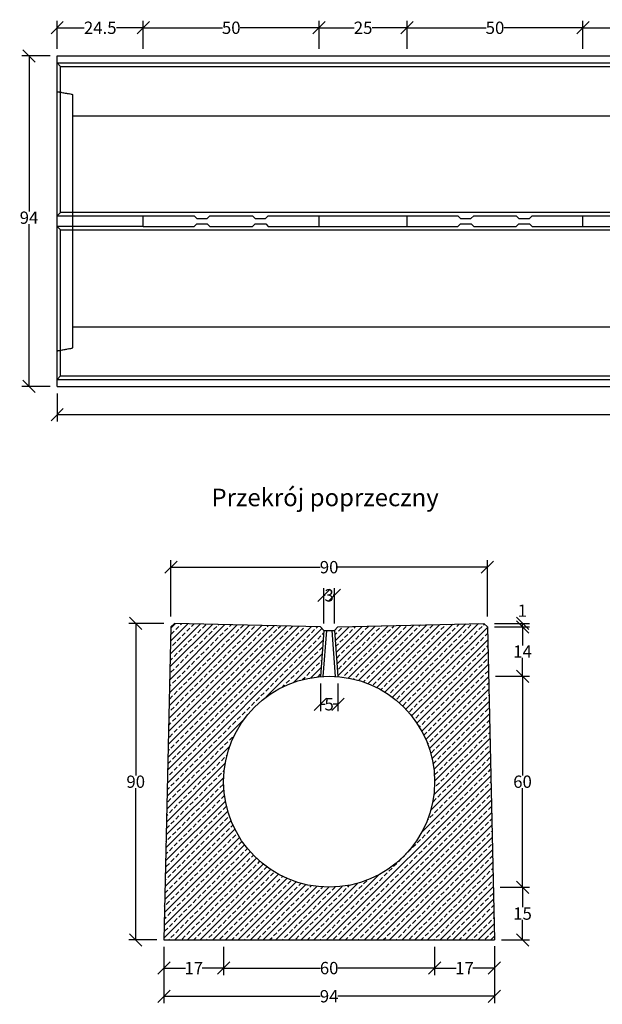
# Model space of a CAD drawing. Units: millimetres. Extents: x -4082 to 246, y 30266 to 33283.
# Drawn here: x -4082 to -2425, y 30266 to 33065 of the extents above; entities that cross this region are included whole.
import ezdxf
from ezdxf.enums import TextEntityAlignment as Align

# ---------------------------------------------------------------- set-up
doc = ezdxf.new("R2010")
doc.units = ezdxf.units.MM
doc.linetypes.add('HIDDEN', pattern=[9.525, 6.35, -3.175])
for name, color, linetype in [('Bauteil', 7, 'Continuous'), ('Bemaßung', 7, 'Continuous'), ('Text', 7, 'Continuous')]:
    doc.layers.add(name, color=color, linetype=linetype)
doc.styles.add('Schlitzrinne Textstile', font='arial.ttf')
doc.dimstyles.new('Schlitzrinne Bemaßung', dxfattribs={"dimtxt": 35, "dimasz": 35, "dimexe": 20, "dimexo": 20, "dimgap": 0.09, "dimtad": 0, "dimtih": 1, "dimtoh": 1, "dimdec": 0, "dimlfac": 0.1, "dimzin": 0, "dimdsep": 46, "dimtxsty": 'Schlitzrinne Textstile', "dimblk": 'OBLIQUE', "dimblk1": 'OBLIQUE', "dimblk2": 'OBLIQUE', "dimcen": 0.09, "dimadec": 0, "dimazin": 0, "dimtfac": 1, "dimtdec": 4, "dimtofl": 0, "dimtmove": 0, "dimatfit": 3, "dimldrblk": 'OBLIQUE', "dimfxl": 1, "dimtolj": 1, "dimtzin": 0, "dimlwd": -1, "dimlwe": -1, "dimarcsym": 0})

# ---------------------------------------------------------------- blocks, each defined once
blk = doc.blocks.new('_Oblique')
at = {"color": 0, "linetype": 'ByBlock', "lineweight": -2}
blk.add_line((-0.5, -0.5), (0.5, 0.5), dxfattribs=at)
blk = doc.blocks.new('*D147')
at = {"layer": 'Bemaßung', "color": 0, "transparency": 16777216}
for p, q in [((-3995.2, 32962.3), (-4075.2, 32962.3)), ((-4055.2, 32962.3), (-4055.2, 32520.3)), ((-4055.2, 32022.3), (-4055.2, 32484.3)), ((-3995.2, 32022.3), (-4075.2, 32022.3))]:
    blk.add_line(p, q, dxfattribs=at)
at = {"layer": 'Defpoints', "color": 0, "transparency": 16777216}
for p in [(-3975.2, 32962.3), (-4055.2, 32022.3), (-3975.2, 32022.3)]:
    blk.add_point(p, dxfattribs=at)
at = {"layer": 'Bemaßung', "color": 0, "transparency": 16777216, "xscale": 35, "yscale": 35, "zscale": 35}
for p, rotation in [((-4055.2, 32962.3), 90), ((-4055.2, 32022.3), 270)]:
    blk.add_blockref('_Oblique', p, dxfattribs=dict(at, rotation=rotation))
at = {"layer": 'Bemaßung', "color": 0, "transparency": 16777216, "insert": (-4055.2, 32502.3), "char_height": 35, "attachment_point": 5, "style": 'Schlitzrinne Textstile'}
blk.add_mtext('\\A1;94', dxfattribs=at)
blk = doc.blocks.new('*D139')
at = {"layer": 'Bemaßung', "color": 0, "transparency": 16777216}
for p, q in [((-3975.2, 32002.3), (-3975.2, 31922.3)), ((14.8, 32002.3), (14.8, 31922.3)), ((-3975.2, 31942.3), (-2019, 31942.3)), ((14.8, 31942.3), (-1941.5, 31942.3))]:
    blk.add_line(p, q, dxfattribs=at)
at = {"layer": 'Defpoints', "color": 0, "transparency": 16777216}
for p in [(-3975.2, 32022.3), (14.8, 32022.3), (14.8, 31942.3)]:
    blk.add_point(p, dxfattribs=at)
at = {"layer": 'Bemaßung', "color": 0, "transparency": 16777216, "xscale": 35, "yscale": 35, "zscale": 35, "rotation": 180}
blk.add_blockref('_Oblique', (-3975.2, 31942.3), dxfattribs=at)
at = {"layer": 'Bemaßung', "color": 0, "transparency": 16777216, "xscale": 35, "yscale": 35, "zscale": 35}
blk.add_blockref('_Oblique', (14.8, 31942.3), dxfattribs=at)
at = {"layer": 'Bemaßung', "color": 0, "transparency": 16777216, "insert": (-1980.2, 31942.3), "char_height": 35, "attachment_point": 5, "style": 'Schlitzrinne Textstile'}
blk.add_mtext('\\A1;399', dxfattribs=at)
blk = doc.blocks.new('*D142')
at = {"layer": 'Bemaßung', "color": 0, "transparency": 16777216}
for p, q in [((-3975.2, 32982.3), (-3975.2, 33062.3)), ((-3975.2, 33042.3), (-3898.7, 33042.3)), ((-3730.2, 33042.3), (-3806.8, 33042.3)), ((-3730.2, 32982.3), (-3730.2, 33062.3))]:
    blk.add_line(p, q, dxfattribs=at)
at = {"layer": 'Defpoints', "color": 0, "transparency": 16777216}
for p in [(-3730.2, 33042.3), (-3975.2, 32962.3), (-3730.2, 32962.3)]:
    blk.add_point(p, dxfattribs=at)
at = {"layer": 'Bemaßung', "color": 0, "transparency": 16777216, "xscale": 35, "yscale": 35, "zscale": 35, "rotation": 180}
blk.add_blockref('_Oblique', (-3975.2, 33042.3), dxfattribs=at)
at = {"layer": 'Bemaßung', "color": 0, "transparency": 16777216, "xscale": 35, "yscale": 35, "zscale": 35}
blk.add_blockref('_Oblique', (-3730.2, 33042.3), dxfattribs=at)
at = {"layer": 'Bemaßung', "color": 0, "transparency": 16777216, "insert": (-3852.7, 33042.3), "char_height": 35, "attachment_point": 5, "style": 'Schlitzrinne Textstile'}
blk.add_mtext('\\A1;24.5', dxfattribs=at)
blk = doc.blocks.new('*D107')
at = {"layer": 'Bemaßung', "color": 0, "transparency": 16777216}
for p, q in [((-3730.2, 32982.3), (-3730.2, 33062.3)), ((-3730.2, 33042.3), (-3505.3, 33042.3)), ((-3230.2, 33042.3), (-3455.1, 33042.3)), ((-3230.2, 32982.3), (-3230.2, 33062.3))]:
    blk.add_line(p, q, dxfattribs=at)
at = {"layer": 'Defpoints', "color": 0, "transparency": 16777216}
for p in [(-3230.2, 33042.3), (-3730.2, 32962.3), (-3230.2, 32962.3)]:
    blk.add_point(p, dxfattribs=at)
at = {"layer": 'Bemaßung', "color": 0, "transparency": 16777216, "xscale": 35, "yscale": 35, "zscale": 35, "rotation": 180}
blk.add_blockref('_Oblique', (-3730.2, 33042.3), dxfattribs=at)
at = {"layer": 'Bemaßung', "color": 0, "transparency": 16777216, "xscale": 35, "yscale": 35, "zscale": 35}
blk.add_blockref('_Oblique', (-3230.2, 33042.3), dxfattribs=at)
at = {"layer": 'Bemaßung', "color": 0, "transparency": 16777216, "insert": (-3480.2, 33042.3), "char_height": 35, "attachment_point": 5, "style": 'Schlitzrinne Textstile'}
blk.add_mtext('\\A1;50', dxfattribs=at)
blk = doc.blocks.new('*D108')
at = {"layer": 'Bemaßung', "color": 0, "transparency": 16777216}
for p, q in [((-3230.2, 32982.3), (-3230.2, 33062.3)), ((-3230.2, 33042.3), (-3130.8, 33042.3)), ((-2980.2, 33042.3), (-3079.6, 33042.3)), ((-2980.2, 32982.3), (-2980.2, 33062.3))]:
    blk.add_line(p, q, dxfattribs=at)
at = {"layer": 'Defpoints', "color": 0, "transparency": 16777216}
for p in [(-2980.2, 33042.3), (-3230.2, 32962.3), (-2980.2, 32962.3)]:
    blk.add_point(p, dxfattribs=at)
at = {"layer": 'Bemaßung', "color": 0, "transparency": 16777216, "xscale": 35, "yscale": 35, "zscale": 35, "rotation": 180}
blk.add_blockref('_Oblique', (-3230.2, 33042.3), dxfattribs=at)
at = {"layer": 'Bemaßung', "color": 0, "transparency": 16777216, "xscale": 35, "yscale": 35, "zscale": 35}
blk.add_blockref('_Oblique', (-2980.2, 33042.3), dxfattribs=at)
at = {"layer": 'Bemaßung', "color": 0, "transparency": 16777216, "insert": (-3105.2, 33042.3), "char_height": 35, "attachment_point": 5, "style": 'Schlitzrinne Textstile'}
blk.add_mtext('\\A1;25', dxfattribs=at)
blk = doc.blocks.new('*D109')
at = {"layer": 'Bemaßung', "color": 0, "transparency": 16777216}
for p, q in [((-2980.2, 32982.3), (-2980.2, 33062.3)), ((-2980.2, 33042.3), (-2755.3, 33042.3)), ((-2480.2, 33042.3), (-2705.1, 33042.3)), ((-2480.2, 32982.3), (-2480.2, 33062.3))]:
    blk.add_line(p, q, dxfattribs=at)
at = {"layer": 'Defpoints', "color": 0, "transparency": 16777216}
for p in [(-2480.2, 33042.3), (-2980.2, 32962.3), (-2480.2, 32962.3)]:
    blk.add_point(p, dxfattribs=at)
at = {"layer": 'Bemaßung', "color": 0, "transparency": 16777216, "xscale": 35, "yscale": 35, "zscale": 35, "rotation": 180}
blk.add_blockref('_Oblique', (-2980.2, 33042.3), dxfattribs=at)
at = {"layer": 'Bemaßung', "color": 0, "transparency": 16777216, "xscale": 35, "yscale": 35, "zscale": 35}
blk.add_blockref('_Oblique', (-2480.2, 33042.3), dxfattribs=at)
at = {"layer": 'Bemaßung', "color": 0, "transparency": 16777216, "insert": (-2730.2, 33042.3), "char_height": 35, "attachment_point": 5, "style": 'Schlitzrinne Textstile'}
blk.add_mtext('\\A1;50', dxfattribs=at)
blk = doc.blocks.new('*D110')
at = {"layer": 'Bemaßung', "color": 0, "transparency": 16777216}
for p, q in [((-2480.2, 32982.3), (-2480.2, 33062.3)), ((-2480.2, 33042.3), (-2380.8, 33042.3)), ((-2230.2, 33042.3), (-2329.6, 33042.3)), ((-2230.2, 32982.3), (-2230.2, 33062.3))]:
    blk.add_line(p, q, dxfattribs=at)
at = {"layer": 'Defpoints', "color": 0, "transparency": 16777216}
for p in [(-2230.2, 33042.3), (-2480.2, 32962.3), (-2230.2, 32962.3)]:
    blk.add_point(p, dxfattribs=at)
at = {"layer": 'Bemaßung', "color": 0, "transparency": 16777216, "xscale": 35, "yscale": 35, "zscale": 35, "rotation": 180}
blk.add_blockref('_Oblique', (-2480.2, 33042.3), dxfattribs=at)
at = {"layer": 'Bemaßung', "color": 0, "transparency": 16777216, "xscale": 35, "yscale": 35, "zscale": 35}
blk.add_blockref('_Oblique', (-2230.2, 33042.3), dxfattribs=at)
at = {"layer": 'Bemaßung', "color": 0, "transparency": 16777216, "insert": (-2355.2, 33042.3), "char_height": 35, "attachment_point": 5, "style": 'Schlitzrinne Textstile'}
blk.add_mtext('\\A1;25', dxfattribs=at)
blk = doc.blocks.new('*D116')
at = {"layer": 'Bemaßung', "color": 0, "transparency": 16777216}
for p, q in [((-3501.8, 30428.5), (-3501.8, 30348.5)), ((-2901.8, 30428.5), (-2901.8, 30348.5)), ((-3501.8, 30368.5), (-3227, 30368.5)), ((-2901.8, 30368.5), (-3176.6, 30368.5))]:
    blk.add_line(p, q, dxfattribs=at)
at = {"layer": 'Defpoints', "color": 0, "transparency": 16777216}
for p in [(-3501.8, 30448.5), (-2901.8, 30448.5), (-2901.8, 30368.5)]:
    blk.add_point(p, dxfattribs=at)
at = {"layer": 'Bemaßung', "color": 0, "transparency": 16777216, "xscale": 35, "yscale": 35, "zscale": 35, "rotation": 180}
blk.add_blockref('_Oblique', (-3501.8, 30368.5), dxfattribs=at)
at = {"layer": 'Bemaßung', "color": 0, "transparency": 16777216, "xscale": 35, "yscale": 35, "zscale": 35}
blk.add_blockref('_Oblique', (-2901.8, 30368.5), dxfattribs=at)
at = {"layer": 'Bemaßung', "color": 0, "transparency": 16777216, "insert": (-3201.8, 30368.5), "char_height": 35, "attachment_point": 5, "style": 'Schlitzrinne Textstile'}
blk.add_mtext('\\A1;60', dxfattribs=at)
blk = doc.blocks.new('*D117')
at = {"layer": 'Bemaßung', "color": 0, "transparency": 16777216}
for p, q in [((-3671.8, 31348.5), (-3771.8, 31348.5)), ((-3751.8, 31348.5), (-3751.8, 30916.4)), ((-3751.8, 30448.5), (-3751.8, 30880.5)), ((-3691.8, 30448.5), (-3771.8, 30448.5))]:
    blk.add_line(p, q, dxfattribs=at)
at = {"layer": 'Defpoints', "color": 0, "transparency": 16777216}
for p in [(-3651.8, 31348.5), (-3751.8, 30448.5), (-3671.8, 30448.5)]:
    blk.add_point(p, dxfattribs=at)
at = {"layer": 'Bemaßung', "color": 0, "transparency": 16777216, "xscale": 35, "yscale": 35, "zscale": 35}
for p, rotation in [((-3751.8, 31348.5), 90), ((-3751.8, 30448.5), 270)]:
    blk.add_blockref('_Oblique', p, dxfattribs=dict(at, rotation=rotation))
at = {"layer": 'Bemaßung', "color": 0, "transparency": 16777216, "insert": (-3751.8, 30898.5), "char_height": 35, "attachment_point": 5, "style": 'Schlitzrinne Textstile'}
blk.add_mtext('\\A1;90', dxfattribs=at)
blk = doc.blocks.new('*D118')
at = {"layer": 'Bemaßung', "color": 0, "transparency": 16777216}
for p, q in [((-2731.8, 31338.5), (-2631.9, 31338.5)), ((-2651.9, 31338.5), (-2651.9, 31286.1)), ((-2651.9, 31198.5), (-2651.9, 31250.8)), ((-2728.7, 31198.5), (-2631.9, 31198.5))]:
    blk.add_line(p, q, dxfattribs=at)
at = {"layer": 'Defpoints', "color": 0, "transparency": 16777216}
for p in [(-2751.8, 31338.5), (-2748.7, 31198.5), (-2651.9, 31198.5)]:
    blk.add_point(p, dxfattribs=at)
at = {"layer": 'Bemaßung', "color": 0, "transparency": 16777216, "xscale": 35, "yscale": 35, "zscale": 35}
for p, rotation in [((-2651.9, 31338.5), 90), ((-2651.9, 31198.5), 270)]:
    blk.add_blockref('_Oblique', p, dxfattribs=dict(at, rotation=rotation))
at = {"layer": 'Bemaßung', "color": 0, "transparency": 16777216, "insert": (-2651.9, 31268.5), "char_height": 35, "attachment_point": 5, "style": 'Schlitzrinne Textstile'}
blk.add_mtext('\\A1;14', dxfattribs=at)
blk = doc.blocks.new('*D119')
at = {"layer": 'Bemaßung', "color": 0, "transparency": 16777216}
for p, q in [((-2728.7, 31198.5), (-2631.9, 31198.5)), ((-2651.9, 31198.5), (-2651.9, 30916.4)), ((-2651.9, 30598.5), (-2651.9, 30880.5)), ((-2715.2, 30598.5), (-2631.9, 30598.5))]:
    blk.add_line(p, q, dxfattribs=at)
at = {"layer": 'Defpoints', "color": 0, "transparency": 16777216}
for p in [(-2748.7, 31198.5), (-2735.2, 30598.5), (-2651.9, 30598.5)]:
    blk.add_point(p, dxfattribs=at)
at = {"layer": 'Bemaßung', "color": 0, "transparency": 16777216, "xscale": 35, "yscale": 35, "zscale": 35}
for p, rotation in [((-2651.9, 31198.5), 90), ((-2651.9, 30598.5), 270)]:
    blk.add_blockref('_Oblique', p, dxfattribs=dict(at, rotation=rotation))
at = {"layer": 'Bemaßung', "color": 0, "transparency": 16777216, "insert": (-2651.9, 30898.5), "char_height": 35, "attachment_point": 5, "style": 'Schlitzrinne Textstile'}
blk.add_mtext('\\A1;60', dxfattribs=at)
blk = doc.blocks.new('*D120')
at = {"layer": 'Bemaßung', "color": 0, "transparency": 16777216}
for p, q in [((-2715.2, 30598.5), (-2631.9, 30598.5)), ((-2651.9, 30598.5), (-2651.9, 30541.4)), ((-2651.9, 30448.5), (-2651.9, 30505.5)), ((-2711.8, 30448.5), (-2631.9, 30448.5))]:
    blk.add_line(p, q, dxfattribs=at)
at = {"layer": 'Defpoints', "color": 0, "transparency": 16777216}
for p in [(-2735.2, 30598.5), (-2731.8, 30448.5), (-2651.9, 30448.5)]:
    blk.add_point(p, dxfattribs=at)
at = {"layer": 'Bemaßung', "color": 0, "transparency": 16777216, "xscale": 35, "yscale": 35, "zscale": 35}
for p, rotation in [((-2651.9, 30598.5), 90), ((-2651.9, 30448.5), 270)]:
    blk.add_blockref('_Oblique', p, dxfattribs=dict(at, rotation=rotation))
at = {"layer": 'Bemaßung', "color": 0, "transparency": 16777216, "insert": (-2651.9, 30523.5), "char_height": 35, "attachment_point": 5, "style": 'Schlitzrinne Textstile'}
blk.add_mtext('\\A1;15', dxfattribs=at)
blk = doc.blocks.new('*D121')
at = {"layer": 'Bemaßung', "color": 0, "transparency": 16777216}
for p, q in [((-3226.8, 31177.4), (-3226.8, 31098.7)), ((-3176.8, 31177.4), (-3176.8, 31098.7)), ((-3226.8, 31118.7), (-3213.5, 31118.7)), ((-3176.8, 31118.7), (-3190.1, 31118.7))]:
    blk.add_line(p, q, dxfattribs=at)
at = {"layer": 'Defpoints', "color": 0, "transparency": 16777216}
for p in [(-3226.8, 31197.4), (-3176.8, 31197.4), (-3176.8, 31118.7)]:
    blk.add_point(p, dxfattribs=at)
at = {"layer": 'Bemaßung', "color": 0, "transparency": 16777216, "xscale": 35, "yscale": 35, "zscale": 35, "rotation": 180}
blk.add_blockref('_Oblique', (-3226.8, 31118.7), dxfattribs=at)
at = {"layer": 'Bemaßung', "color": 0, "transparency": 16777216, "xscale": 35, "yscale": 35, "zscale": 35}
blk.add_blockref('_Oblique', (-3176.8, 31118.7), dxfattribs=at)
at = {"layer": 'Bemaßung', "color": 0, "transparency": 16777216, "insert": (-3201.8, 31118.7), "char_height": 35, "attachment_point": 5, "style": 'Schlitzrinne Textstile'}
blk.add_mtext('\\A1;5', dxfattribs=at)
blk = doc.blocks.new('*D122')
at = {"layer": 'Bemaßung', "color": 0, "linetype": 'Continuous', "transparency": 16777216}
for p, q in [((-3671.8, 30429.3), (-3671.8, 30268.5)), ((-2731.8, 30429.3), (-2731.8, 30268.5)), ((-3671.8, 30288.5), (-3226.9, 30288.5)), ((-2731.8, 30288.5), (-3176.7, 30288.5))]:
    blk.add_line(p, q, dxfattribs=at)
at = {"layer": 'Defpoints', "color": 0, "linetype": 'Continuous', "transparency": 16777216}
for p in [(-3671.8, 30449.3), (-2731.8, 30449.3), (-2731.8, 30288.5)]:
    blk.add_point(p, dxfattribs=at)
at = {"layer": 'Bemaßung', "color": 0, "linetype": 'Continuous', "transparency": 16777216, "xscale": 35, "yscale": 35, "zscale": 35, "rotation": 180}
blk.add_blockref('_Oblique', (-3671.8, 30288.5), dxfattribs=at)
at = {"layer": 'Bemaßung', "color": 0, "linetype": 'Continuous', "transparency": 16777216, "xscale": 35, "yscale": 35, "zscale": 35}
blk.add_blockref('_Oblique', (-2731.8, 30288.5), dxfattribs=at)
at = {"layer": 'Bemaßung', "color": 0, "linetype": 'Continuous', "transparency": 16777216, "insert": (-3201.8, 30288.5), "char_height": 35, "attachment_point": 5, "style": 'Schlitzrinne Textstile'}
blk.add_mtext('\\A1;94', dxfattribs=at)
blk = doc.blocks.new('*D144')
at = {"layer": 'Bemaßung', "color": 0, "linetype": 'Continuous', "transparency": 16777216}
for p, q in [((-3671.8, 30428.5), (-3671.8, 30348.5)), ((-3501.8, 30428.5), (-3501.8, 30348.5)), ((-3671.8, 30368.5), (-3610.3, 30368.5)), ((-3501.8, 30368.5), (-3563.3, 30368.5))]:
    blk.add_line(p, q, dxfattribs=at)
at = {"layer": 'Defpoints', "color": 0, "linetype": 'Continuous', "transparency": 16777216}
for p in [(-3671.8, 30448.5), (-3501.8, 30448.5), (-3501.8, 30368.5)]:
    blk.add_point(p, dxfattribs=at)
at = {"layer": 'Bemaßung', "color": 0, "linetype": 'Continuous', "transparency": 16777216, "xscale": 35, "yscale": 35, "zscale": 35, "rotation": 180}
blk.add_blockref('_Oblique', (-3671.8, 30368.5), dxfattribs=at)
at = {"layer": 'Bemaßung', "color": 0, "linetype": 'Continuous', "transparency": 16777216, "xscale": 35, "yscale": 35, "zscale": 35}
blk.add_blockref('_Oblique', (-3501.8, 30368.5), dxfattribs=at)
at = {"layer": 'Bemaßung', "color": 0, "linetype": 'Continuous', "transparency": 16777216, "insert": (-3586.8, 30368.5), "char_height": 35, "attachment_point": 5, "style": 'Schlitzrinne Textstile'}
blk.add_mtext('\\A1;17', dxfattribs=at)
blk = doc.blocks.new('*D123')
at = {"layer": 'Bemaßung', "color": 0, "linetype": 'Continuous', "transparency": 16777216}
for p, q in [((-2901.8, 30428.5), (-2901.8, 30348.5)), ((-2731.9, 30431.3), (-2731.9, 30348.5)), ((-2901.8, 30368.5), (-2840.4, 30368.5)), ((-2731.9, 30368.5), (-2793.3, 30368.5))]:
    blk.add_line(p, q, dxfattribs=at)
at = {"layer": 'Defpoints', "color": 0, "linetype": 'Continuous', "transparency": 16777216}
for p in [(-2901.8, 30448.5), (-2731.9, 30451.3), (-2731.9, 30368.5)]:
    blk.add_point(p, dxfattribs=at)
at = {"layer": 'Bemaßung', "color": 0, "linetype": 'Continuous', "transparency": 16777216, "xscale": 35, "yscale": 35, "zscale": 35, "rotation": 180}
blk.add_blockref('_Oblique', (-2901.8, 30368.5), dxfattribs=at)
at = {"layer": 'Bemaßung', "color": 0, "linetype": 'Continuous', "transparency": 16777216, "xscale": 35, "yscale": 35, "zscale": 35}
blk.add_blockref('_Oblique', (-2731.9, 30368.5), dxfattribs=at)
at = {"layer": 'Bemaßung', "color": 0, "linetype": 'Continuous', "transparency": 16777216, "insert": (-2816.8, 30368.5), "char_height": 35, "attachment_point": 5, "style": 'Schlitzrinne Textstile'}
blk.add_mtext('\\A1;17', dxfattribs=at)
blk = doc.blocks.new('*D145')
at = {"layer": 'Bemaßung', "color": 0, "linetype": 'Continuous', "transparency": 16777216}
for p, q in [((-3216.8, 31348.5), (-3216.8, 31448.5)), ((-3186.8, 31348.5), (-3186.8, 31448.5)), ((-3216.8, 31428.5), (-3213.4, 31428.5)), ((-3186.8, 31428.5), (-3190.3, 31428.5))]:
    blk.add_line(p, q, dxfattribs=at)
at = {"layer": 'Defpoints', "color": 0, "linetype": 'Continuous', "transparency": 16777216}
for p in [(-3186.8, 31428.5), (-3216.8, 31328.5), (-3186.8, 31328.5)]:
    blk.add_point(p, dxfattribs=at)
at = {"layer": 'Bemaßung', "color": 0, "linetype": 'Continuous', "transparency": 16777216, "xscale": 35, "yscale": 35, "zscale": 35, "rotation": 180}
blk.add_blockref('_Oblique', (-3216.8, 31428.5), dxfattribs=at)
at = {"layer": 'Bemaßung', "color": 0, "linetype": 'Continuous', "transparency": 16777216, "xscale": 35, "yscale": 35, "zscale": 35}
blk.add_blockref('_Oblique', (-3186.8, 31428.5), dxfattribs=at)
at = {"layer": 'Bemaßung', "color": 0, "linetype": 'Continuous', "transparency": 16777216, "insert": (-3201.8, 31428.5), "char_height": 35, "attachment_point": 5, "style": 'Schlitzrinne Textstile'}
blk.add_mtext('\\A1;3', dxfattribs=at)
blk = doc.blocks.new('*D124')
at = {"layer": 'Bemaßung', "color": 0, "linetype": 'Continuous', "transparency": 16777216}
for p, q in [((-3651.8, 31368.5), (-3651.8, 31528.5)), ((-2751.8, 31368.5), (-2751.8, 31528.5)), ((-3651.8, 31508.5), (-3226.9, 31508.5)), ((-2751.8, 31508.5), (-3176.7, 31508.5))]:
    blk.add_line(p, q, dxfattribs=at)
at = {"layer": 'Defpoints', "color": 0, "linetype": 'Continuous', "transparency": 16777216}
for p in [(-2751.8, 31508.5), (-3651.8, 31348.5), (-2751.8, 31348.5)]:
    blk.add_point(p, dxfattribs=at)
at = {"layer": 'Bemaßung', "color": 0, "linetype": 'Continuous', "transparency": 16777216, "xscale": 35, "yscale": 35, "zscale": 35, "rotation": 180}
blk.add_blockref('_Oblique', (-3651.8, 31508.5), dxfattribs=at)
at = {"layer": 'Bemaßung', "color": 0, "linetype": 'Continuous', "transparency": 16777216, "xscale": 35, "yscale": 35, "zscale": 35}
blk.add_blockref('_Oblique', (-2751.8, 31508.5), dxfattribs=at)
at = {"layer": 'Bemaßung', "color": 0, "linetype": 'Continuous', "transparency": 16777216, "insert": (-3201.8, 31508.5), "char_height": 35, "attachment_point": 5, "style": 'Schlitzrinne Textstile'}
blk.add_mtext('\\A1;90', dxfattribs=at)
blk = doc.blocks.new('*D106')
at = {"layer": 'Bemaßung', "color": 0, "linetype": 'Continuous', "transparency": 16777216}
for p, q in [((-2731.8, 31348.5), (-2631.9, 31348.5)), ((-2731.8, 31338.5), (-2631.9, 31338.5)), ((-2651.9, 31338.5), (-2651.9, 31348.5))]:
    blk.add_line(p, q, dxfattribs=at)
at = {"layer": 'Defpoints', "color": 0, "linetype": 'Continuous', "transparency": 16777216}
for p in [(-2751.8, 31348.5), (-2751.8, 31338.5), (-2651.9, 31348.5)]:
    blk.add_point(p, dxfattribs=at)
at = {"layer": 'Bemaßung', "color": 0, "linetype": 'Continuous', "transparency": 16777216, "xscale": 35, "yscale": 35, "zscale": 35}
for p, rotation in [((-2651.9, 31348.5), 90), ((-2651.9, 31338.5), 270)]:
    blk.add_blockref('_Oblique', p, dxfattribs=dict(at, rotation=rotation))
at = {"layer": 'Bemaßung', "color": 0, "linetype": 'Continuous', "transparency": 16777216, "insert": (-2652.6, 31384.8), "char_height": 35, "attachment_point": 5, "style": 'Schlitzrinne Textstile'}
blk.add_mtext('\\A1;1', dxfattribs=at)

msp = doc.modelspace()

# ---------------------------------------------------------------- hatches: boundary and pattern name
at = {"layer": 'Bauteil', "linetype": 'Continuous'}
h = msp.add_hatch(dxfattribs=at)
h.set_pattern_fill('ANSI33', scale=4, style=0)
h.set_pattern_definition([(45, (-35459.683, 38106.486), (-17.960512, 17.960512), []), (45, (-35441.722, 38106.486), (-17.960512, 17.960512), [12.7, -6.35])])
h.paths.add_polyline_path([(-3671.82, 30448.48), (-2731.82, 30448.48), (-2751.82, 31338.48), (-2761.82, 31348.48), (-3176.82, 31338.48), (-3186.82, 31328.48), (-3176.82, 31197.44, -0.3899833), (-2901.82, 30898.48, -2.2785987), (-3226.82, 31197.44), (-3216.82, 31328.48), (-3226.82, 31338.48), (-3641.82, 31348.48), (-3651.82, 31338.48)])

# ---------------------------------------------------------------- linework, layer by layer
at = {"layer": 'Bauteil', "color": 7}
for p, q in [((-3975.23, 32022.31), (-3975.23, 32962.29)), ((-3975.23, 32962.29), (14.77, 32962.29)), ((-3975.23, 32507.31), (-3730.23, 32507.31)), ((-3730.23, 32477.31), (-3975.23, 32477.31)), ((-3975.23, 32042.31), (14.77, 32042.31)), ((-3216.82, 31328.48), (-3186.82, 31328.48)), ((-3671.82, 30448.48), (-2731.82, 30448.48))]:
    msp.add_line(p, q, dxfattribs=at)
at = {"layer": 'Bauteil', "color": 7, "linetype": 'Continuous'}
for p, q in [((-3975.23, 32942.31), (14.77, 32942.31)), ((-3975.23, 32942.31), (-3965.23, 32932.31)), ((-3965.23, 32932.31), (4.77, 32932.31)), ((-3965.23, 32517.31), (-3965.23, 32932.31)), ((-3975.23, 32507.31), (-3965.23, 32517.31)), ((4.77, 32517.31), (-3965.23, 32517.31)), ((-3975.23, 32477.31), (-3965.23, 32467.31)), ((-3965.23, 32052.31), (-3965.23, 32467.31)), ((-3965.23, 32467.31), (4.77, 32467.31)), ((-3965.23, 32052.31), (-3975.23, 32042.31)), ((-3975.23, 32042.31), (14.77, 32042.31)), ((-3965.23, 32052.31), (4.77, 32052.31)), ((-3975.23, 32022.31), (14.77, 32022.31)), ((-3651.82, 31338.48), (-3671.82, 30448.48)), ((-3641.82, 31348.48), (-3651.82, 31338.48)), ((-3226.82, 31338.48), (-3641.82, 31348.48)), ((-3216.82, 31328.48), (-3226.82, 31338.48)), ((-3186.82, 31328.48), (-3176.82, 31338.48)), ((-3176.82, 31338.48), (-2761.82, 31348.48)), ((-2761.82, 31348.48), (-2751.82, 31338.48)), ((-2751.82, 31338.48), (-2731.82, 30448.48)), ((-3216.82, 31328.48), (-3226.82, 31197.44)), ((-3209.3, 31328.48), (-3219.26, 31197.97)), ((-3194.34, 31328.48), (-3184.38, 31197.97)), ((-3186.82, 31328.48), (-3176.82, 31197.44))]:
    msp.add_line(p, q, dxfattribs=at)
at = {"layer": 'Bauteil', "color": 7, "linetype": 'HIDDEN', "ltscale": 0.25}
for p, q in [((-3975.2, 32860.8), (-3930.23, 32852.8)), ((-3930.23, 32792.31), (-3930.23, 32852.8)), ((-3930.23, 32792.31), (59.77, 32792.31)), ((-3930.23, 32192.31), (-3930.23, 32792.31)), ((-3930.23, 32192.31), (59.77, 32192.31)), ((-3930.23, 32131.81), (-3930.23, 32192.31)), ((-3975.2, 32123.81), (-3930.23, 32131.81))]:
    msp.add_line(p, q, dxfattribs=at)
at = {"layer": 'Bauteil'}
for p, q in [((-3730.23, 32477.31), (-3730.23, 32507.31)), ((-3730.23, 32507.31), (-3585.73, 32507.31)), ((-3540.73, 32507.31), (-3419.73, 32507.31)), ((-3374.73, 32507.31), (-3230.23, 32507.31)), ((-3230.23, 32477.31), (-3230.23, 32507.31)), ((-3230.23, 32507.31), (-2980.23, 32507.31)), ((-2980.23, 32477.31), (-2980.23, 32507.31)), ((-2980.23, 32507.31), (-2835.73, 32507.31)), ((-2790.73, 32507.31), (-2669.73, 32507.31)), ((-2624.73, 32507.31), (-2480.23, 32507.31)), ((-2480.23, 32477.31), (-2480.23, 32507.31)), ((-2480.23, 32507.31), (-2230.23, 32507.31)), ((-3730.23, 32477.31), (-3585.73, 32477.31)), ((-3540.73, 32477.31), (-3419.73, 32477.31)), ((-3374.73, 32477.31), (-3230.23, 32477.31)), ((-3230.23, 32477.31), (-2980.23, 32477.31)), ((-2980.23, 32477.31), (-2835.73, 32477.31)), ((-2790.73, 32477.31), (-2669.73, 32477.31)), ((-2624.73, 32477.31), (-2480.23, 32477.31)), ((-2480.23, 32477.31), (-2230.23, 32477.31))]:
    msp.add_line(p, q, dxfattribs=at)
at = {"layer": 'Bauteil', "linetype": 'Continuous'}
for p, q in [((-3585.73, 32507.31), (-3578.12, 32499.81)), ((-3548.44, 32499.81), (-3540.73, 32507.31)), ((-3419.73, 32507.31), (-3412.12, 32499.81)), ((-3382.44, 32499.81), (-3374.73, 32507.31)), ((-2835.73, 32507.31), (-2828.12, 32499.81)), ((-2798.44, 32499.81), (-2790.73, 32507.31)), ((-2669.73, 32507.31), (-2662.12, 32499.81)), ((-2632.44, 32499.81), (-2624.73, 32507.31)), ((-3585.73, 32477.31), (-3578.28, 32484.81)), ((-3578.28, 32484.81), (-3548.28, 32484.81)), ((-3578.12, 32499.81), (-3548.44, 32499.81)), ((-3548.28, 32484.81), (-3540.73, 32477.31)), ((-3419.73, 32477.31), (-3412.28, 32484.81)), ((-3412.28, 32484.81), (-3382.28, 32484.81)), ((-3412.12, 32499.81), (-3382.44, 32499.81)), ((-3382.28, 32484.81), (-3374.73, 32477.31)), ((-2835.73, 32477.31), (-2828.28, 32484.81)), ((-2828.28, 32484.81), (-2798.28, 32484.81)), ((-2828.12, 32499.81), (-2798.44, 32499.81)), ((-2798.28, 32484.81), (-2790.73, 32477.31)), ((-2669.73, 32477.31), (-2662.28, 32484.81)), ((-2662.28, 32484.81), (-2632.28, 32484.81)), ((-2662.12, 32499.81), (-2632.44, 32499.81)), ((-2632.28, 32484.81), (-2624.73, 32477.31))]:
    msp.add_line(p, q, dxfattribs=at)
at = {"layer": 'Bauteil', "color": 7, "linetype": 'Continuous'}
msp.add_circle((-3201.82, 30898.48), 300, dxfattribs=at)

# ---------------------------------------------------------------- texts
at = {"layer": 'Text', "style": 'Schlitzrinne Textstile'}
msp.add_text('Przekrój poprzeczny', height=50, dxfattribs=at).set_placement((-3213.26, 31700.3), align=Align.MIDDLE)

# ---------------------------------------------------------------- dimensions: what is measured, and where the dimension line sits
at = {"layer": 'Bemaßung', "color": 7}
for base, p1, p2, override, picture, middle in [((-3730.23, 33042.29), (-3975.23, 32962.29), (-3730.23, 32962.29), {"dimdec": 1, "dimlfac": 0.1}, '*D142', (-3852.73, 33042.29)), ((-3230.23, 33042.29), (-3730.23, 32962.29), (-3230.23, 32962.29), {"dimlfac": 0.1}, '*D107', (-3480.23, 33042.29)), ((-2980.23, 33042.29), (-3230.23, 32962.29), (-2980.23, 32962.29), {"dimlfac": 0.1}, '*D108', (-3105.23, 33042.29)), ((-2230.23, 33042.29), (-2480.23, 32962.29), (-2230.23, 32962.29), {"dimlfac": 0.1}, '*D110', (-2355.23, 33042.29)), ((14.77, 31942.31), (-3975.23, 32022.31), (14.77, 32022.31), {"dimlfac": 0.1}, '*D139', (-1980.23, 31942.31)), ((-2901.82, 30368.48), (-3501.82, 30448.48), (-2901.82, 30448.48), {"dimlfac": 0.1}, '*D116', (-3201.82, 30368.48))]:
    dim = msp.add_linear_dim(base=base, p1=p1, p2=p2, dimstyle='Schlitzrinne Bemaßung', override=override, dxfattribs=at)
    dim.commit()
    dim.dimension.update_dxf_attribs({"geometry": picture, "text_midpoint": middle})
for base, p1, p2, picture, middle in [((-2480.23, 33042.29), (-2980.23, 32962.29), (-2480.23, 32962.29), '*D109', (-2730.23, 33042.29)), ((-3176.82, 31118.69), (-3226.82, 31197.44), (-3176.82, 31197.44), '*D121', (-3201.82, 31118.69))]:
    dim = msp.add_linear_dim(base=base, p1=p1, p2=p2, dimstyle='Schlitzrinne Bemaßung', override={"dimlfac": 0.1}, dxfattribs=at)
    dim.commit()
    dim.dimension.update_dxf_attribs({"geometry": picture, "text_midpoint": middle, "dimtype": 160})
for base, p1, p2, override, picture, middle in [((-4055.23, 32022.31), (-3975.23, 32962.29), (-3975.23, 32022.31), {"dimlfac": 0.1}, '*D147', (-4055.23, 32502.3)), ((-3751.82, 30448.48), (-3651.82, 31348.48), (-3671.82, 30448.48), {"dimdec": 0, "dimlfac": 0.1}, '*D117', (-3751.82, 30898.48))]:
    dim = msp.add_linear_dim(base=base, p1=p1, p2=p2, angle=90, dimstyle='Schlitzrinne Bemaßung', override=override, dxfattribs=at)
    dim.commit()
    dim.dimension.update_dxf_attribs({"geometry": picture, "text_midpoint": middle, "dimtype": 160})
at = {"layer": 'Bemaßung', "color": 7, "linetype": 'Continuous'}
for base, p1, p2, picture, middle in [((-2751.82, 31508.48), (-3651.82, 31348.48), (-2751.82, 31348.49), '*D124', (-3201.82, 31508.48)), ((-3501.82, 30368.48), (-3671.82, 30448.48), (-3501.82, 30448.48), '*D144', (-3586.82, 30368.48)), ((-2731.83, 30288.48), (-3671.8, 30449.32), (-2731.83, 30449.32), '*D122', (-3201.82, 30288.48)), ((-2731.87, 30368.48), (-2901.82, 30448.48), (-2731.87, 30451.34), '*D123', (-2816.84, 30368.48))]:
    dim = msp.add_linear_dim(base=base, p1=p1, p2=p2, dimstyle='Schlitzrinne Bemaßung', dxfattribs=at)
    dim.commit()
    dim.dimension.update_dxf_attribs({"geometry": picture, "text_midpoint": middle})
dim = msp.add_linear_dim(base=(-3186.82, 31428.48), p1=(-3216.82, 31328.48), p2=(-3186.82, 31328.48), dimstyle='Schlitzrinne Bemaßung', dxfattribs=at)
dim.commit()
dim.dimension.update_dxf_attribs({"geometry": '*D145', "text_midpoint": (-3201.82, 31428.48), "dimtype": 160})
dim = msp.add_linear_dim(base=(-2651.87, 31348.49), p1=(-2751.82, 31338.48), p2=(-2751.82, 31348.49), angle=90, dimstyle='Schlitzrinne Bemaßung', override={"dimdec": 0, "dimlfac": 0.1, "dimtmove": 2}, dxfattribs=at)
dim.commit()
dim.dimension.update_dxf_attribs({"geometry": '*D106', "text_midpoint": (-2652.58, 31384.82), "dimtype": 160})
at = {"layer": 'Bemaßung', "color": 7}
for base, p1, p2, picture, middle in [((-2651.87, 31198.48), (-2751.82, 31338.48), (-2748.67, 31198.48), '*D118', (-2651.87, 31268.48)), ((-2651.87, 30598.48), (-2748.67, 31198.48), (-2735.19, 30598.48), '*D119', (-2651.87, 30898.48)), ((-2651.87, 30448.48), (-2735.19, 30598.48), (-2731.82, 30448.48), '*D120', (-2651.87, 30523.48))]:
    dim = msp.add_linear_dim(base=base, p1=p1, p2=p2, angle=90, dimstyle='Schlitzrinne Bemaßung', override={"dimlfac": 0.1}, dxfattribs=at)
    dim.commit()
    dim.dimension.update_dxf_attribs({"geometry": picture, "text_midpoint": middle})

doc.saveas('drawing.dxf')
